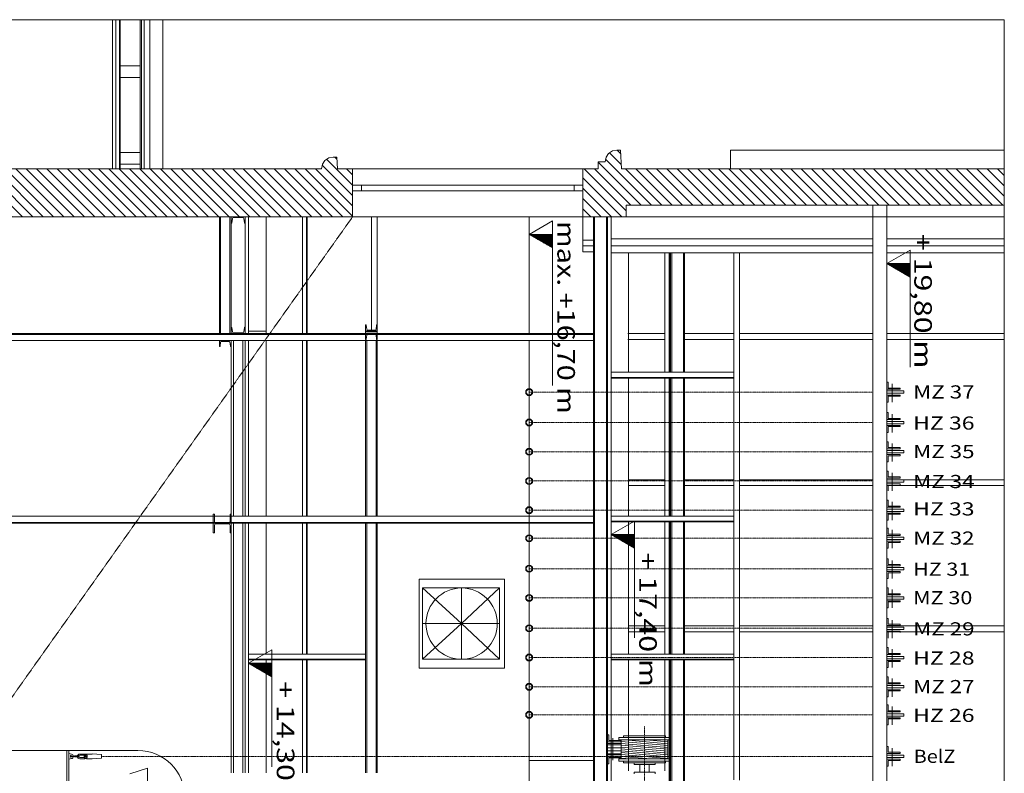
# Model space of a CAD drawing. Extents: x 4435974 to 4661079, y 5861988 to 11824962.
# Drawn here: x 4624352 to 4632774, y 5975213 to 5981658 of the extents above; entities that cross this region are included whole.
import ezdxf
from ezdxf.enums import TextEntityAlignment as Align

# ---------------------------------------------------------------- set-up
doc = ezdxf.new("R2010")
doc.units = 0
for name, pattern in [('AUSGEZOGEN', [0]), ('DASHDOT', [1, 0.5, -0.25, 0, -0.25]), ('DASHED', [9.5, 8, -1.5])]:
    doc.linetypes.add(name, pattern=pattern)
doc.layers.add('Grundriss', color=9, linetype='Continuous', true_color=0x808080)
doc.layers.add('Sichtlinien', color=3, linetype='Continuous')
doc.styles.add('Arial', font='arial.ttf')

# ---------------------------------------------------------------- blocks, each defined once
blk = doc.blocks.new('*X1188')
at = {"layer": 'Grundriss', "color": 8, "linetype": 'AUSGEZOGEN', "lineweight": 18}
for p, q in [((34390.3, 10111.6), (34625.2, 10346.4)), ((34390.3, 10199.9), (34536.8, 10346.4)), ((34390.3, 10288.3), (34448.4, 10346.4)), ((34390.3, 10023.2), (34700.3, 10333.2)), ((34390.3, 9934.8), (34700.3, 10244.8)), ((34390.3, 9846.4), (34700.3, 10156.4)), ((34390.3, 9758), (34700.3, 10068)), ((34390.3, 9669.6), (34700.3, 9979.6)), ((34390.3, 9581.2), (34700.3, 9891.2)), ((34390.3, 9492.8), (34700.3, 9802.8)), ((34390.3, 9404.4), (34700.3, 9714.4)), ((34390.3, 9316.1), (34700.3, 9626.1)), ((34390.3, 9227.7), (34700.3, 9537.7)), ((34390.3, 9139.3), (34700.3, 9449.3)), ((34390.3, 9050.9), (34700.3, 9360.9)), ((34390.3, 8962.5), (34700.3, 9272.5)), ((34390.3, 8874.1), (34700.3, 9184.1)), ((34390.3, 8785.7), (34700.3, 9095.7)), ((34390.3, 8697.3), (34700.3, 9007.3)), ((34390.3, 8609), (34700.3, 8919)), ((34390.3, 8520.6), (34700.3, 8830.6)), ((34390.3, 8432.2), (34700.3, 8742.2)), ((34390.3, 8343.8), (34700.3, 8653.8)), ((34390.3, 8255.4), (34700.3, 8565.4)), ((34390.3, 8167), (34700.3, 8477)), ((34390.3, 8078.6), (34700.3, 8388.6)), ((34390.3, 7990.2), (34700.3, 8300.2)), ((34390.3, 7901.8), (34700.3, 8211.8)), ((34390.3, 7813.5), (34700.3, 8123.5)), ((34390.3, 7725.1), (34700.3, 8035.1)), ((34390.3, 7636.7), (34700.3, 7946.7)), ((34390.3, 7548.3), (34700.3, 7858.3)), ((34390.3, 7459.9), (34700.3, 7769.9)), ((34390.3, 7371.5), (34700.3, 7681.5)), ((34390.3, 7283.1), (34700.3, 7593.1)), ((34390.3, 7194.7), (34700.3, 7504.7)), ((34396.2, 7112.2), (34700.3, 7416.4)), ((34484.6, 7112.2), (34700.3, 7328)), ((34573, 7112.2), (34700.3, 7239.6)), ((34661.3, 7112.2), (34700.3, 7151.2))]:
    blk.add_line(p, q, dxfattribs=at)
blk = doc.blocks.new('*X1189')
at = {"layer": 'Grundriss', "color": 8, "linetype": 'AUSGEZOGEN', "lineweight": 18}
for p, q in [((34390.3, 6752.8), (34509.7, 6872.2)), ((34390.3, 6841.2), (34421.3, 6872.2)), ((34468.1, 6742.2), (34598.1, 6872.2)), ((34556.5, 6742.2), (34686.5, 6872.2)), ((34644.9, 6742.2), (34774.9, 6872.2)), ((34733.3, 6742.2), (34800.3, 6809.2))]:
    blk.add_line(p, q, dxfattribs=at)
blk = doc.blocks.new('*X1190')
at = {"layer": 'Grundriss', "color": 8, "linetype": 'AUSGEZOGEN', "lineweight": 18}
for p, q in [((34390.3, 4719.9), (34442.7, 4772.2)), ((34401.1, 4642.2), (34531.1, 4772.2)), ((34489.4, 4642.2), (34619.4, 4772.2)), ((34577.8, 4642.2), (34707.8, 4772.2)), ((34666.2, 4642.2), (34796.2, 4772.2)), ((34754.6, 4642.2), (34800.3, 4687.9))]:
    blk.add_line(p, q, dxfattribs=at)
blk = doc.blocks.new('*X1191')
at = {"layer": 'Grundriss', "color": 8, "linetype": 'AUSGEZOGEN', "lineweight": 18}
for p, q in [((34390.3, 4101.1), (34795.1, 4506)), ((34390.3, 4189.5), (34706.7, 4506)), ((34390.3, 4277.9), (34618.4, 4506)), ((34390.3, 4366.3), (34530, 4506)), ((34390.3, 4454.7), (34441.6, 4506)), ((34390.3, 4012.8), (34800.3, 4422.8)), ((34390.3, 3924.4), (34800.3, 4334.4)), ((34390.3, 3836), (34800.3, 4246)), ((34390.3, 3747.6), (34800.3, 4157.6)), ((34390.3, 3659.2), (34800.3, 4069.2)), ((34390.3, 3570.8), (34800.3, 3980.8)), ((34390.3, 3482.4), (34800.3, 3892.4)), ((34390.3, 3394), (34800.3, 3804)), ((34390.3, 3305.7), (34800.3, 3715.7)), ((34390.3, 3217.3), (34800.3, 3627.3)), ((34390.3, 3128.9), (34800.3, 3538.9)), ((34390.3, 3040.5), (34800.3, 3450.5)), ((34390.3, 2952.1), (34800.3, 3362.1)), ((34396.8, 2870.2), (34800.3, 3273.7)), ((34485.2, 2870.2), (34800.3, 3185.3)), ((34573.6, 2870.2), (34800.3, 3096.9)), ((34661.9, 2870.2), (34800.3, 3008.5)), ((34750.3, 2870.2), (34800.3, 2920.2))]:
    blk.add_line(p, q, dxfattribs=at)
blk = doc.blocks.new('*X1192')
at = {"layer": 'Grundriss', "color": 8, "linetype": 'AUSGEZOGEN', "lineweight": 18}
for p, q in [((34307.3, 6934.9), (34484.6, 7112.2)), ((34333, 6872.2), (34573, 7112.2)), ((34390.3, 7106.4), (34396.2, 7112.2)), ((34421.3, 6872.2), (34661.3, 7112.2)), ((34509.7, 6872.2), (34749.7, 7112.2)), ((34230.3, 7034.7), (34259.6, 7064.1)), ((34252.9, 6968.9), (34353.9, 7069.9)), ((34598.1, 6872.2), (34800.3, 7074.4)), ((34686.5, 6872.2), (34800.3, 6986)), ((34774.9, 6872.2), (34800.3, 6897.6))]:
    blk.add_line(p, q, dxfattribs=at)
blk = doc.blocks.new('*X1193')
at = {"layer": 'Grundriss', "color": 8, "linetype": 'AUSGEZOGEN', "lineweight": 18}
for p, q in [((34290.3, 4619.9), (34307.5, 4637)), ((34308, 4549.2), (34401.1, 4642.2)), ((34358.4, 4511.2), (34489.4, 4642.2)), ((34441.6, 4506), (34577.8, 4642.2)), ((34530, 4506), (34666.2, 4642.2)), ((34618.4, 4506), (34754.6, 4642.2)), ((34706.7, 4506), (34800.3, 4599.5)), ((34795.1, 4506), (34800.3, 4511.1))]:
    blk.add_line(p, q, dxfattribs=at)
blk = doc.blocks.new('*X1241')
at = {"layer": 'Grundriss', "color": 8, "linetype": 'AUSGEZOGEN', "lineweight": 18}
for p, q in [((34390.3, 2510.2), (34750.3, 2870.2)), ((34390.3, 2598.5), (34661.9, 2870.2)), ((34390.3, 2686.9), (34573.6, 2870.2)), ((34390.3, 2775.3), (34485.2, 2870.2)), ((34390.3, 2863.7), (34396.8, 2870.2)), ((34390.3, 2421.8), (34800.3, 2831.8)), ((34390.3, 2333.4), (34800.3, 2743.4)), ((34390.3, 2245), (34800.3, 2655)), ((34390.3, 2156.6), (34800.3, 2566.6)), ((34390.3, 2068.2), (34800.3, 2478.2)), ((34390.3, 1979.8), (34800.3, 2389.8)), ((34390.3, 1891.4), (34800.3, 2301.4)), ((34390.3, 1803.1), (34800.3, 2213.1)), ((34390.3, 1714.7), (34800.3, 2124.7)), ((34390.3, 1626.3), (34800.3, 2036.3)), ((34390.3, 1537.9), (34800.3, 1947.9)), ((34390.3, 1449.5), (34800.3, 1859.5)), ((34390.3, 1361.1), (34800.3, 1771.1)), ((34390.3, 1272.7), (34800.3, 1682.7)), ((34390.3, 1184.3), (34800.3, 1594.3)), ((34390.3, 1095.9), (34800.3, 1505.9)), ((34390.3, 1007.6), (34800.3, 1417.6)), ((34390.3, 919.2), (34800.3, 1329.2)), ((34390.3, 830.8), (34800.3, 1240.8)), ((34390.3, 742.4), (34800.3, 1152.4)), ((34390.3, 654), (34800.3, 1064)), ((34390.3, 565.6), (34800.3, 975.6)), ((34390.3, 477.2), (34800.3, 887.2)), ((34390.3, 388.8), (34800.3, 798.8)), ((34390.3, 300.4), (34800.3, 710.4)), ((34390.3, 212.1), (34800.3, 622.1)), ((34390.3, 123.7), (34800.3, 533.7)), ((34390.3, 35.3), (34800.3, 445.3)), ((34390.3, -53.1), (34800.3, 356.9)), ((34390.3, -141.5), (34800.3, 268.5)), ((34390.3, -229.9), (34800.3, 180.1)), ((34390.3, -318.3), (34800.3, 91.7)), ((34390.3, -406.7), (34800.3, 3.3)), ((34390.3, -495), (34800.3, -85)), ((34390.3, -583.4), (34800.3, -173.4)), ((34390.3, -671.8), (34800.3, -261.8)), ((34390.3, -760.2), (34800.3, -350.2)), ((34390.3, -848.6), (34800.3, -438.6)), ((34390.3, -937), (34800.3, -527)), ((34390.3, -1025.4), (34800.3, -615.4)), ((34390.3, -1113.8), (34800.3, -703.8)), ((34390.3, -1202.2), (34800.3, -792.2)), ((34390.3, -1290.5), (34800.3, -880.5)), ((34390.3, -1378.9), (34800.3, -968.9)), ((34390.3, -1467.3), (34800.3, -1057.3)), ((34390.3, -1555.7), (34800.3, -1145.7)), ((34390.3, -1644.1), (34800.3, -1234.1)), ((34390.3, -1732.5), (34800.3, -1322.5)), ((34390.3, -1820.9), (34800.3, -1410.9)), ((34390.3, -1909.3), (34800.3, -1499.3)), ((34390.3, -1997.6), (34800.3, -1587.6)), ((34390.3, -2086), (34800.3, -1676)), ((34390.3, -2174.4), (34800.3, -1764.4)), ((34390.3, -2262.8), (34800.3, -1852.8)), ((34390.3, -2351.2), (34800.3, -1941.2)), ((34390.3, -2439.6), (34800.3, -2029.6)), ((34390.3, -2528), (34800.3, -2118)), ((34390.3, -2616.4), (34800.3, -2206.4)), ((34390.3, -2704.8), (34800.3, -2294.8)), ((34390.3, -2793.1), (34800.3, -2383.1)), ((34390.3, -2881.5), (34800.3, -2471.5)), ((34390.3, -2969.9), (34800.3, -2559.9)), ((34390.3, -3058.3), (34800.3, -2648.3)), ((34390.3, -3146.7), (34800.3, -2736.7)), ((34390.3, -3235.1), (34800.3, -2825.1)), ((34390.3, -3323.5), (34800.3, -2913.5)), ((34390.3, -3411.9), (34800.3, -3001.9)), ((34390.3, -3500.3), (34800.3, -3090.3)), ((34390.3, -3588.6), (34800.3, -3178.6)), ((34390.3, -3677), (34800.3, -3267)), ((34390.3, -3765.4), (34800.3, -3355.4)), ((34390.3, -3853.8), (34800.3, -3443.8)), ((34390.3, -3942.2), (34800.3, -3532.2)), ((34403.1, -4017.8), (34800.3, -3620.6)), ((34491.5, -4017.8), (34800.3, -3709)), ((34579.9, -4017.8), (34800.3, -3797.4)), ((34668.3, -4017.8), (34800.3, -3885.7)), ((34756.7, -4017.8), (34800.3, -3974.1))]:
    blk.add_line(p, q, dxfattribs=at)

msp = doc.modelspace()

# ---------------------------------------------------------------- linework, layer by layer
at = {"layer": 'Grundriss', "color": 7, "linetype": 'DASHED', "lineweight": 18}
for p, q in [((4632774.086, 5981657.706), (4607669.882, 5981657.706)), ((4632774.086, 5940600.47), (4632774.086, 5981657.706)), ((4626070.024, 5978972.821), (4626070.024, 5979972.821)), ((4626149.74, 5978972.821), (4626149.74, 5979972.821)), ((4626805.882, 5979972.821), (4626805.882, 5978972.821)), ((4629905.882, 5979662.821), (4629905.882, 5978642.821)), ((4618149.882, 5978966.821), (4629259.882, 5978966.821)), ((4626179.882, 5978912.821), (4626179.882, 5977412.821)), ((4626259.882, 5978912.821), (4626259.882, 5977412.821)), ((4626805.882, 5978912.821), (4626805.882, 5977412.821)), ((4630459.882, 5978597.821), (4629409.882, 5978597.821)), ((4629905.882, 5978592.821), (4629905.882, 5977412.821)), ((4622297.884, 5977358.821), (4629259.882, 5977358.821)), ((4626007.882, 5977352.821), (4626007.882, 5977412.821)), ((4626016.882, 5977367.821), (4626016.882, 5977412.821)), ((4626150.882, 5977367.821), (4626150.882, 5977412.821)), ((4626159.882, 5977352.821), (4626159.882, 5977412.821)), ((4626179.882, 5977352.821), (4626179.882, 5975217.821)), ((4626259.882, 5977352.821), (4626259.882, 5975217.821)), ((4626805.882, 5977352.821), (4626805.882, 5976232.821)), ((4630459.882, 5977367.821), (4629409.882, 5977367.821)), ((4629905.882, 5977362.821), (4629905.882, 5976232.821)), ((4627309.882, 5976187.821), (4626309.882, 5976187.821)), ((4626805.882, 5976182.821), (4626805.882, 5975217.821)), ((4630459.882, 5976187.821), (4629409.882, 5976187.821)), ((4629905.882, 5976182.821), (4629905.882, 5975122.821))]:
    msp.add_line(p, q, dxfattribs=at)
at = {"layer": 'Grundriss', "color": 7, "linetype": 'AUSGEZOGEN', "lineweight": 18}
for p, q in [((4625145.038, 5980382.821), (4625145.038, 5981657.706)), ((4625172.707, 5980382.821), (4625172.707, 5981657.706)), ((4625205.909, 5980382.821), (4625205.909, 5981657.706)), ((4625211.443, 5980382.821), (4625211.443, 5981657.706)), ((4625382.99, 5980382.821), (4625382.99, 5981657.706)), ((4625394.057, 5980382.821), (4625394.057, 5981657.706)), ((4625416.193, 5980382.821), (4625416.193, 5981657.706)), ((4625465.619, 5980382.821), (4625465.619, 5981657.706)), ((4625576.154, 5980382.821), (4625576.154, 5981657.706)), ((4625211.443, 5981262.821), (4625382.99, 5981262.821)), ((4625382.99, 5981162.821), (4625211.443, 5981162.821)), ((4625211.443, 5980522.821), (4625382.99, 5980522.821)), ((4626962.921, 5980453.532), (4626995.364, 5980475.209)), ((4626995.364, 5980475.209), (4627033.632, 5980482.821)), ((4627033.632, 5980482.821), (4627063.632, 5980482.821)), ((4627063.632, 5980482.821), (4627069.882, 5980382.821)), ((4629359.882, 5980442.821), (4629367.494, 5980481.089)), ((4629367.494, 5980481.089), (4629389.171, 5980513.532)), ((4629389.171, 5980513.532), (4629421.614, 5980535.209)), ((4629421.614, 5980535.209), (4629459.882, 5980542.821)), ((4629459.882, 5980542.821), (4629489.882, 5980542.821)), ((4629489.882, 5980542.821), (4629499.882, 5980382.821)), ((4630432.472, 5980542.821), (4630432.472, 5980382.821)), ((4632774.086, 5980542.821), (4630432.472, 5980542.821)), ((4625382.99, 5980422.821), (4625211.443, 5980422.821)), ((4626933.632, 5980382.821), (4626941.244, 5980421.089)), ((4626941.244, 5980421.089), (4626962.921, 5980453.532)), ((4629299.882, 5980382.821), (4629299.882, 5980442.821)), ((4629299.882, 5980442.821), (4629359.882, 5980442.821)), ((4626933.632, 5980382.821), (4618409.882, 5980382.821)), ((4629299.882, 5980382.821), (4627069.882, 5980382.821)), ((4627199.882, 5979972.821), (4627199.882, 5980382.821)), ((4629169.882, 5979672.821), (4629169.882, 5980382.821)), ((4632774.086, 5980382.821), (4629499.882, 5980382.821)), ((4627199.882, 5980242.821), (4629169.882, 5980242.821)), ((4627274.882, 5980242.821), (4627274.882, 5980192.821)), ((4629094.882, 5980242.821), (4629094.882, 5980192.821)), ((4627199.882, 5980192.821), (4629169.882, 5980192.821)), ((4629539.882, 5980072.821), (4629539.882, 5979972.821)), ((4632774.086, 5980072.821), (4629539.882, 5980072.821)), ((4631649.882, 5965292.821), (4631649.882, 5980072.821)), ((4631769.882, 5965300.583), (4631769.882, 5980072.821)), ((4607669.882, 5979972.821), (4632774.086, 5979972.821)), ((4626059.882, 5978972.821), (4626059.882, 5979972.821)), ((4626159.882, 5978972.821), (4626159.882, 5979972.821)), ((4626260.177, 5979965.821), (4626179.587, 5979965.821)), ((4626279.882, 5978972.821), (4626279.882, 5979972.821)), ((4626309.882, 5978972.821), (4626309.882, 5979972.821)), ((4626459.882, 5979972.821), (4626459.339, 5978992.821)), ((4626769.882, 5979972.821), (4626769.882, 5978972.821)), ((4626809.882, 5979972.821), (4626809.882, 5978972.821)), ((4627359.882, 5979003.821), (4627359.882, 5979972.821)), ((4627409.882, 5978922.821), (4627409.882, 5979972.821)), ((4628709.882, 5978972.821), (4628709.882, 5979972.821)), ((4629259.882, 5965422.821), (4629259.882, 5979972.821)), ((4629269.882, 5965422.821), (4629269.882, 5979972.821)), ((4629369.882, 5965422.821), (4629369.882, 5979972.821)), ((4629379.882, 5965422.821), (4629379.882, 5979972.821)), ((4629409.882, 5965422.821), (4629409.882, 5979972.821)), ((4626159.882, 5979917.821), (4626161.105, 5979917.821)), ((4626170.674, 5979958.073), (4626165.562, 5979921.695)), ((4626269.09, 5979958.073), (4626274.202, 5979921.695)), ((4626278.659, 5979917.821), (4626279.882, 5979917.821)), ((4628909.882, 5979936.918), (4628709.882, 5979821.448)), ((4628909.882, 5979936.918), (4628909.882, 5978529.83)), ((4628709.882, 5979821.448), (4628909.882, 5979821.448)), ((4628909.882, 5979705.978), (4628709.882, 5979821.448)), ((4628718.945, 5979821.448), (4628731.325, 5979809.068)), ((4628730.17, 5979821.448), (4628757.885, 5979793.733)), ((4628741.396, 5979821.448), (4628784.444, 5979778.399)), ((4628752.621, 5979821.448), (4628811.004, 5979763.065)), ((4628763.846, 5979821.448), (4628837.563, 5979747.731)), ((4628775.072, 5979821.448), (4628864.122, 5979732.397)), ((4628786.297, 5979821.448), (4628890.682, 5979717.063)), ((4628797.522, 5979821.448), (4628909.882, 5979709.088)), ((4628808.748, 5979821.448), (4628909.882, 5979720.313)), ((4628819.973, 5979821.448), (4628909.882, 5979731.539)), ((4628831.198, 5979821.448), (4628909.882, 5979742.764)), ((4628842.424, 5979821.448), (4628909.882, 5979753.989)), ((4628853.649, 5979821.448), (4628909.882, 5979765.215)), ((4628864.874, 5979821.448), (4628909.882, 5979776.44)), ((4628876.099, 5979821.448), (4628909.882, 5979787.665)), ((4628887.325, 5979821.448), (4628909.882, 5979798.891)), ((4628898.55, 5979821.448), (4628909.882, 5979810.116)), ((4628909.775, 5979821.448), (4628909.882, 5979821.341)), ((4629259.882, 5979772.821), (4629169.882, 5979772.821)), ((4629259.882, 5979722.821), (4629169.882, 5979722.821)), ((4631652.34, 5979782.821), (4629409.882, 5979782.821)), ((4631652.34, 5979722.821), (4629409.882, 5979722.821)), ((4632774.086, 5979722.821), (4631769.882, 5979722.821)), ((4632774.086, 5979782.821), (4631772.34, 5979782.821)), ((4629259.882, 5979672.821), (4629169.882, 5979672.821)), ((4631652.34, 5979662.821), (4629412.34, 5979662.821)), ((4629559.882, 5979662.821), (4629559.882, 5978642.821)), ((4629869.882, 5979662.821), (4629869.882, 5978642.821)), ((4629909.882, 5979662.821), (4629909.882, 5978642.821)), ((4629919.882, 5978642.821), (4629919.882, 5979662.821)), ((4629930.041, 5978642.821), (4629930.041, 5979662.821)), ((4630029.723, 5978642.821), (4630029.723, 5979662.821)), ((4630039.882, 5978642.821), (4630039.882, 5979662.821)), ((4630459.882, 5975155.898), (4630459.882, 5979662.821)), ((4630509.882, 5979662.821), (4630509.882, 5975155.311)), ((4631969.882, 5979686.792), (4631769.882, 5979571.322)), ((4632774.086, 5979662.821), (4631772.34, 5979662.821)), ((4631969.882, 5979686.792), (4631969.882, 5978686.792)), ((4631769.882, 5979571.322), (4631969.882, 5979571.322)), ((4631969.882, 5979455.852), (4631769.882, 5979571.322)), ((4631778.945, 5979571.322), (4631791.325, 5979558.942)), ((4631790.17, 5979571.322), (4631817.885, 5979543.608)), ((4631801.396, 5979571.322), (4631844.444, 5979528.274)), ((4631812.621, 5979571.322), (4631871.004, 5979512.94)), ((4631823.846, 5979571.322), (4631897.563, 5979497.606)), ((4631835.072, 5979571.322), (4631924.122, 5979482.272)), ((4631846.297, 5979571.322), (4631950.682, 5979466.938)), ((4631857.522, 5979571.322), (4631969.882, 5979458.963)), ((4631868.748, 5979571.322), (4631969.882, 5979470.188)), ((4631879.973, 5979571.322), (4631969.882, 5979481.413)), ((4631891.198, 5979571.322), (4631969.882, 5979492.639)), ((4631902.424, 5979571.322), (4631969.882, 5979503.864)), ((4631913.649, 5979571.322), (4631969.882, 5979515.089)), ((4631924.874, 5979571.322), (4631969.882, 5979526.315)), ((4631936.099, 5979571.322), (4631969.882, 5979537.54)), ((4631947.325, 5979571.322), (4631969.882, 5979548.765)), ((4631958.55, 5979571.322), (4631969.882, 5979559.991)), ((4631969.775, 5979571.322), (4631969.882, 5979571.216)), ((4627311.174, 5979047.821), (4627309.882, 5979047.821)), ((4627309.882, 5979047.821), (4627309.882, 5978922.821)), ((4627320.024, 5979011.138), (4627315.383, 5979044.162)), ((4627404.381, 5979044.162), (4627399.74, 5979011.138)), ((4627409.882, 5979047.821), (4627408.59, 5979047.821)), ((4629259.882, 5978972.821), (4618149.882, 5978972.821)), ((4626159.882, 5979027.821), (4626161.105, 5979027.821)), ((4626170.674, 5978987.568), (4626165.562, 5979023.947)), ((4626260.177, 5978979.821), (4626179.587, 5978979.821)), ((4626269.09, 5978987.568), (4626274.202, 5979023.947)), ((4626278.659, 5979027.821), (4626279.882, 5979027.821)), ((4626459.339, 5978992.821), (4626309.882, 5978992.821)), ((4626459.339, 5978992.821), (4626459.339, 5978972.821)), ((4627309.882, 5978997.821), (4627409.882, 5978997.821)), ((4627309.882, 5978987.821), (4627409.882, 5978987.821)), ((4627315.383, 5978926.479), (4627320.024, 5978959.504)), ((4627328.441, 5979003.821), (4627391.323, 5979003.821)), ((4627391.323, 5978966.821), (4627328.441, 5978966.821)), ((4627399.74, 5978959.504), (4627404.381, 5978926.479)), ((4629869.882, 5978972.821), (4629554.087, 5978972.821)), ((4629919.882, 5978972.821), (4629909.882, 5978972.821)), ((4630459.882, 5978972.821), (4630039.882, 5978972.821)), ((4631649.882, 5978972.821), (4630509.882, 5978972.821)), ((4632774.086, 5978972.821), (4631769.882, 5978972.821)), ((4629259.882, 5978912.821), (4618149.882, 5978912.821)), ((4626059.882, 5978912.821), (4626059.882, 5978862.821)), ((4626065.383, 5978866.479), (4626070.024, 5978899.504)), ((4626141.323, 5978906.821), (4626078.441, 5978906.821)), ((4626149.74, 5978899.504), (4626154.381, 5978866.479)), ((4626159.882, 5978912.821), (4626159.882, 5977412.821)), ((4626279.882, 5978912.821), (4626279.882, 5977412.821)), ((4626309.882, 5978912.821), (4626309.882, 5977412.821)), ((4626459.882, 5978912.821), (4626459.882, 5977412.821)), ((4626769.882, 5978912.821), (4626769.882, 5977412.821)), ((4626809.882, 5978912.821), (4626809.882, 5977412.821)), ((4627309.882, 5978922.821), (4627311.174, 5978922.821)), ((4627309.882, 5978912.821), (4627309.882, 5977412.821)), ((4627320.024, 5978912.821), (4627320.024, 5977412.821)), ((4627399.74, 5978912.821), (4627399.74, 5977412.821)), ((4627408.59, 5978922.821), (4627409.882, 5978922.821)), ((4627409.882, 5978912.821), (4627409.882, 5977412.821)), ((4628709.882, 5978912.821), (4628709.882, 5977412.821)), ((4629869.882, 5978922.821), (4629554.087, 5978922.821)), ((4629919.882, 5978922.821), (4629909.882, 5978922.821)), ((4630459.882, 5978922.821), (4630039.882, 5978922.821)), ((4631649.882, 5978922.821), (4630509.882, 5978922.821)), ((4632774.086, 5978922.821), (4631769.882, 5978922.821)), ((4626059.882, 5978862.821), (4626061.174, 5978862.821)), ((4626158.59, 5978862.821), (4626159.882, 5978862.821)), ((4630459.882, 5978642.821), (4629409.882, 5978642.821)), ((4630459.882, 5978592.821), (4629409.882, 5978592.821)), ((4629559.882, 5978592.821), (4629559.882, 5977412.821)), ((4629869.882, 5978592.821), (4629869.882, 5977412.821)), ((4629909.882, 5978592.821), (4629909.882, 5977412.821)), ((4629919.882, 5977412.821), (4629919.882, 5978592.821)), ((4629930.041, 5977412.821), (4629930.041, 5978592.821)), ((4630029.723, 5977412.821), (4630029.723, 5978592.821)), ((4630039.882, 5977412.821), (4630039.882, 5978592.821)), ((4631769.882, 5978557.821), (4631779.882, 5978557.821)), ((4631779.882, 5978557.821), (4631779.882, 5978507.821)), ((4631814.939, 5978543.856), (4631814.939, 5978388.167)), ((4631769.882, 5978497.821), (4631882.507, 5978497.821)), ((4631769.882, 5978482.821), (4631914.087, 5978482.821)), ((4631769.882, 5978462.821), (4631914.087, 5978462.821)), ((4631769.882, 5978447.821), (4631882.507, 5978447.821)), ((4631779.882, 5978507.821), (4631882.507, 5978507.821)), ((4631882.507, 5978507.821), (4631882.507, 5978497.821)), ((4631882.507, 5978447.821), (4631882.507, 5978437.821)), ((4631914.087, 5978462.821), (4631914.087, 5978482.821)), ((4631769.882, 5978387.821), (4631779.882, 5978387.821)), ((4631779.882, 5978437.821), (4631779.882, 5978387.821)), ((4631779.882, 5978437.821), (4631882.507, 5978437.821)), ((4631769.882, 5978297.821), (4631779.882, 5978297.821)), ((4631779.882, 5978297.821), (4631779.882, 5978247.821)), ((4631814.939, 5978283.856), (4631814.939, 5978128.167)), ((4631769.882, 5978237.821), (4631882.507, 5978237.821)), ((4631769.882, 5978222.821), (4631914.087, 5978222.821)), ((4631769.882, 5978202.821), (4631914.087, 5978202.821)), ((4631779.882, 5978247.821), (4631882.507, 5978247.821)), ((4631882.507, 5978247.821), (4631882.507, 5978237.821)), ((4631914.087, 5978202.821), (4631914.087, 5978222.821)), ((4631769.882, 5978187.821), (4631882.507, 5978187.821)), ((4631769.882, 5978127.821), (4631779.882, 5978127.821)), ((4631779.882, 5978177.821), (4631779.882, 5978127.821)), ((4631779.882, 5978177.821), (4631882.507, 5978177.821)), ((4631882.507, 5978187.821), (4631882.507, 5978177.821)), ((4631769.882, 5978047.821), (4631779.882, 5978047.821)), ((4631779.882, 5978047.821), (4631779.882, 5977997.821)), ((4631814.939, 5978033.856), (4631814.939, 5977878.167)), ((4631769.882, 5977987.821), (4631882.507, 5977987.821)), ((4631769.882, 5977972.821), (4631914.087, 5977972.821)), ((4631769.882, 5977952.821), (4631914.087, 5977952.821)), ((4631779.882, 5977997.821), (4631882.507, 5977997.821)), ((4631882.507, 5977997.821), (4631882.507, 5977987.821)), ((4631914.087, 5977952.821), (4631914.087, 5977972.821)), ((4631769.882, 5977937.821), (4631882.507, 5977937.821)), ((4631769.882, 5977877.821), (4631779.882, 5977877.821)), ((4631779.882, 5977927.821), (4631779.882, 5977877.821)), ((4631779.882, 5977927.821), (4631882.507, 5977927.821)), ((4631882.507, 5977937.821), (4631882.507, 5977927.821)), ((4631769.882, 5977797.821), (4631779.882, 5977797.821)), ((4631779.882, 5977797.821), (4631779.882, 5977747.821)), ((4631814.939, 5977783.856), (4631814.939, 5977628.167)), ((4629869.882, 5977722.821), (4629559.882, 5977722.821)), ((4629919.882, 5977722.821), (4629909.882, 5977722.821)), ((4630459.882, 5977722.821), (4630039.882, 5977722.821)), ((4631649.882, 5977722.821), (4630509.882, 5977722.821)), ((4631769.882, 5977737.821), (4631882.507, 5977737.821)), ((4631769.882, 5977722.821), (4631914.087, 5977722.821)), ((4632774.086, 5977722.821), (4631769.882, 5977722.821)), ((4631769.882, 5977702.821), (4631914.087, 5977702.821)), ((4631779.882, 5977747.821), (4631882.507, 5977747.821)), ((4631882.507, 5977747.821), (4631882.507, 5977737.821)), ((4631914.087, 5977702.821), (4631914.087, 5977722.821)), ((4628709.882, 5977647.821), (4628709.882, 5968209.222)), ((4629869.882, 5977672.821), (4629559.882, 5977672.821)), ((4629919.882, 5977672.821), (4629909.882, 5977672.821)), ((4630459.882, 5977672.821), (4630039.882, 5977672.821)), ((4631649.882, 5977672.821), (4630509.882, 5977672.821)), ((4631769.882, 5977687.821), (4631882.507, 5977687.821)), ((4632774.086, 5977672.821), (4631769.882, 5977672.821)), ((4631779.882, 5977677.821), (4631779.882, 5977627.821)), ((4631882.507, 5977687.821), (4631882.507, 5977677.821)), ((4631769.882, 5977547.821), (4631779.882, 5977547.821)), ((4631779.882, 5977547.821), (4631779.882, 5977497.821)), ((4631814.939, 5977533.856), (4631814.939, 5977378.167)), ((4631769.882, 5977487.821), (4631882.507, 5977487.821)), ((4631769.882, 5977472.821), (4631914.087, 5977472.821)), ((4631769.882, 5977452.821), (4631914.087, 5977452.821)), ((4631769.882, 5977437.821), (4631882.507, 5977437.821)), ((4631779.882, 5977497.821), (4631882.507, 5977497.821)), ((4631882.507, 5977497.821), (4631882.507, 5977487.821)), ((4631882.507, 5977437.821), (4631882.507, 5977427.821)), ((4631914.087, 5977452.821), (4631914.087, 5977472.821)), ((4622297.884, 5977412.821), (4629259.882, 5977412.821)), ((4622297.884, 5977352.821), (4629259.882, 5977352.821)), ((4626016.882, 5977429.821), (4626007.882, 5977429.821)), ((4626007.882, 5977412.821), (4626007.882, 5977429.821)), ((4626007.882, 5977269.821), (4626007.882, 5977352.821)), ((4626016.882, 5977412.821), (4626016.882, 5977429.821)), ((4626159.882, 5977429.821), (4626150.882, 5977429.821)), ((4626150.882, 5977412.821), (4626150.882, 5977429.821)), ((4626159.882, 5977352.821), (4626159.882, 5975217.821)), ((4626279.882, 5977352.821), (4626279.882, 5975217.821)), ((4626309.882, 5977352.821), (4626309.882, 5975217.821)), ((4626459.882, 5977352.821), (4626459.882, 5976232.821)), ((4626769.882, 5977352.821), (4626769.882, 5976232.821)), ((4626809.882, 5977352.821), (4626809.882, 5976232.821)), ((4627309.882, 5977352.821), (4627309.882, 5975217.821)), ((4627320.024, 5977352.821), (4627320.024, 5975217.821)), ((4627399.74, 5977352.821), (4627399.74, 5975217.821)), ((4627409.882, 5977352.821), (4627409.882, 5975217.821)), ((4630459.882, 5977412.821), (4629409.882, 5977412.821)), ((4629609.882, 5977370.24), (4629409.882, 5977254.77)), ((4630459.882, 5977362.821), (4629409.882, 5977362.821)), ((4629559.882, 5977362.821), (4629559.882, 5976232.821)), ((4629609.882, 5977370.24), (4629609.882, 5976370.24)), ((4629869.882, 5977362.821), (4629869.882, 5976232.821)), ((4629909.882, 5977362.821), (4629909.882, 5976232.821)), ((4629919.882, 5976232.821), (4629919.882, 5977362.821)), ((4629930.041, 5976232.821), (4629930.041, 5977362.821)), ((4630029.723, 5976232.821), (4630029.723, 5977362.821)), ((4630039.882, 5976232.821), (4630039.882, 5977362.821)), ((4631769.882, 5977377.821), (4631779.882, 5977377.821)), ((4631779.882, 5977427.821), (4631779.882, 5977377.821)), ((4631779.882, 5977427.821), (4631882.507, 5977427.821)), ((4626016.882, 5977269.821), (4626007.882, 5977269.821)), ((4626016.882, 5977331.821), (4626016.882, 5977269.821)), ((4626135.882, 5977346.821), (4626031.882, 5977346.821)), ((4626150.882, 5977331.821), (4626150.882, 5977269.821)), ((4626159.882, 5977269.821), (4626150.882, 5977269.821)), ((4631769.882, 5977307.821), (4631779.882, 5977307.821)), ((4631779.882, 5977307.821), (4631779.882, 5977257.821)), ((4631814.939, 5977293.856), (4631814.939, 5977138.167)), ((4629409.882, 5977254.77), (4629609.882, 5977254.77)), ((4629609.882, 5977139.3), (4629409.882, 5977254.77)), ((4629418.945, 5977254.77), (4629431.325, 5977242.39)), ((4629430.17, 5977254.77), (4629457.885, 5977227.055)), ((4629441.396, 5977254.77), (4629484.444, 5977211.721)), ((4629452.621, 5977254.77), (4629511.004, 5977196.387)), ((4629463.846, 5977254.77), (4629537.563, 5977181.053)), ((4629475.072, 5977254.77), (4629564.122, 5977165.719)), ((4629486.297, 5977254.77), (4629590.682, 5977150.385)), ((4629497.522, 5977254.77), (4629609.882, 5977142.41)), ((4629508.748, 5977254.77), (4629609.882, 5977153.635)), ((4629519.973, 5977254.77), (4629609.882, 5977164.861)), ((4629531.198, 5977254.77), (4629609.882, 5977176.086)), ((4629542.424, 5977254.77), (4629609.882, 5977187.311)), ((4629553.649, 5977254.77), (4629609.882, 5977198.537)), ((4629564.874, 5977254.77), (4629609.882, 5977209.762)), ((4629576.099, 5977254.77), (4629609.882, 5977220.987)), ((4629587.325, 5977254.77), (4629609.882, 5977232.213)), ((4629598.55, 5977254.77), (4629609.882, 5977243.438)), ((4629609.775, 5977254.77), (4629609.882, 5977254.663)), ((4631769.882, 5977247.821), (4631882.507, 5977247.821)), ((4631769.882, 5977232.821), (4631914.087, 5977232.821)), ((4631769.882, 5977212.821), (4631914.087, 5977212.821)), ((4631769.882, 5977197.821), (4631882.507, 5977197.821)), ((4631779.882, 5977257.821), (4631882.507, 5977257.821)), ((4631779.882, 5977187.821), (4631779.882, 5977137.821)), ((4631779.882, 5977187.821), (4631882.507, 5977187.821)), ((4631882.507, 5977257.821), (4631882.507, 5977247.821)), ((4631882.507, 5977197.821), (4631882.507, 5977187.821)), ((4631914.087, 5977212.821), (4631914.087, 5977232.821)), ((4631769.882, 5977137.821), (4631779.882, 5977137.821)), ((4631769.882, 5977047.821), (4631779.882, 5977047.821)), ((4631779.882, 5977047.821), (4631779.882, 5976997.821)), ((4631814.939, 5977033.856), (4631814.939, 5976878.167)), ((4631769.882, 5976987.821), (4631882.507, 5976987.821)), ((4631769.882, 5976972.821), (4631914.087, 5976972.821)), ((4631769.882, 5976952.821), (4631914.087, 5976952.821)), ((4631769.882, 5976937.821), (4631882.507, 5976937.821)), ((4631779.882, 5976997.821), (4631882.507, 5976997.821)), ((4631882.507, 5976997.821), (4631882.507, 5976987.821)), ((4631882.507, 5976937.821), (4631882.507, 5976927.821)), ((4631914.087, 5976952.821), (4631914.087, 5976972.821)), ((4628499.882, 5976872.821), (4627769.882, 5976872.821)), ((4627769.882, 5976112.821), (4627769.882, 5976872.821)), ((4628499.882, 5976872.821), (4628499.882, 5976112.821)), ((4631769.882, 5976877.821), (4631779.882, 5976877.821)), ((4631779.882, 5976927.821), (4631779.882, 5976877.821)), ((4631779.882, 5976927.821), (4631882.507, 5976927.821)), ((4628132.15, 5976492.821), (4627797.15, 5976797.821)), ((4627797.15, 5976187.821), (4627797.15, 5976797.821)), ((4627797.15, 5976797.821), (4628457.15, 5976797.821)), ((4628132.15, 5976492.821), (4628457.15, 5976797.821)), ((4628132.15, 5976187.821), (4628132.15, 5976797.821)), ((4628457.15, 5976797.821), (4628457.15, 5976187.821)), ((4631769.882, 5976797.821), (4631779.882, 5976797.821)), ((4631779.882, 5976797.821), (4631779.882, 5976747.821)), ((4631814.939, 5976783.856), (4631814.939, 5976628.167)), ((4631769.882, 5976737.821), (4631882.507, 5976737.821)), ((4631769.882, 5976722.821), (4631914.087, 5976722.821)), ((4631769.882, 5976702.821), (4631914.087, 5976702.821)), ((4631769.882, 5976687.821), (4631882.507, 5976687.821)), ((4631779.882, 5976747.821), (4631882.507, 5976747.821)), ((4631882.507, 5976747.821), (4631882.507, 5976737.821)), ((4631882.507, 5976687.821), (4631882.507, 5976677.821)), ((4631914.087, 5976702.821), (4631914.087, 5976722.821)), ((4631769.882, 5976627.821), (4631779.882, 5976627.821)), ((4631779.882, 5976677.821), (4631779.882, 5976627.821)), ((4631779.882, 5976677.821), (4631882.507, 5976677.821)), ((4631769.882, 5976537.821), (4631779.882, 5976537.821)), ((4631779.882, 5976537.821), (4631779.882, 5976487.821)), ((4631814.939, 5976523.856), (4631814.939, 5976368.167)), ((4628457.15, 5976492.821), (4627797.15, 5976492.821)), ((4628132.15, 5976492.821), (4627797.15, 5976187.821)), ((4628132.15, 5976492.821), (4628457.15, 5976187.821)), ((4629869.882, 5976472.821), (4629559.882, 5976472.821)), ((4630459.882, 5976472.821), (4630039.882, 5976472.821)), ((4631649.882, 5976472.821), (4630509.882, 5976472.821)), ((4631769.882, 5976477.821), (4631882.507, 5976477.821)), ((4632774.086, 5976472.821), (4631769.882, 5976472.821)), ((4631769.882, 5976462.821), (4631914.087, 5976462.821)), ((4631769.882, 5976442.821), (4631914.087, 5976442.821)), ((4631769.882, 5976427.821), (4631882.507, 5976427.821)), ((4631779.882, 5976487.821), (4631882.507, 5976487.821)), ((4631882.507, 5976487.821), (4631882.507, 5976477.821)), ((4631882.507, 5976427.821), (4631882.507, 5976417.821)), ((4631914.087, 5976442.821), (4631914.087, 5976462.821)), ((4629869.882, 5976422.821), (4629559.882, 5976422.821)), ((4630459.882, 5976422.821), (4630039.882, 5976422.821)), ((4631649.882, 5976422.821), (4630509.882, 5976422.821)), ((4632774.086, 5976422.821), (4631769.882, 5976422.821)), ((4631779.882, 5976417.821), (4631779.882, 5976367.821)), ((4626509.882, 5976268.916), (4626309.882, 5976153.446)), ((4626509.882, 5976268.916), (4626509.882, 5975268.916)), ((4631769.882, 5976287.821), (4631779.882, 5976287.821)), ((4631779.882, 5976287.821), (4631779.882, 5976237.821)), ((4631814.939, 5976273.856), (4631814.939, 5976118.167)), ((4627309.882, 5976232.821), (4626309.882, 5976232.821)), ((4627309.882, 5976182.821), (4626309.882, 5976182.821)), ((4626459.882, 5976182.821), (4626459.882, 5975217.821)), ((4626769.882, 5976182.821), (4626769.882, 5975217.821)), ((4626809.882, 5976182.821), (4626809.882, 5975217.821)), ((4627797.15, 5976187.821), (4628457.15, 5976187.821)), ((4630459.882, 5976232.821), (4629409.882, 5976232.821)), ((4630459.882, 5976182.821), (4629409.882, 5976182.821)), ((4629559.882, 5976182.821), (4629559.882, 5975232.557)), ((4629869.882, 5976182.821), (4629869.882, 5975232.557)), ((4629909.882, 5976182.821), (4629909.882, 5975122.821)), ((4629919.882, 5975125.898), (4629919.882, 5976182.821)), ((4629930.041, 5975135.507), (4629930.041, 5976182.821)), ((4630029.723, 5975145.898), (4630029.723, 5976182.821)), ((4630039.882, 5975145.898), (4630039.882, 5976182.821)), ((4631769.882, 5976227.821), (4631882.507, 5976227.821)), ((4631769.882, 5976212.821), (4631914.087, 5976212.821)), ((4631769.882, 5976192.821), (4631914.087, 5976192.821)), ((4631769.882, 5976177.821), (4631882.507, 5976177.821)), ((4631779.882, 5976237.821), (4631882.507, 5976237.821)), ((4631882.507, 5976237.821), (4631882.507, 5976227.821)), ((4631882.507, 5976177.821), (4631882.507, 5976167.821)), ((4631914.087, 5976192.821), (4631914.087, 5976212.821)), ((4626309.882, 5976153.446), (4626509.882, 5976153.446)), ((4626509.882, 5976037.976), (4626309.882, 5976153.446)), ((4626318.945, 5976153.446), (4626331.325, 5976141.066)), ((4626330.17, 5976153.446), (4626357.885, 5976125.732)), ((4626341.396, 5976153.446), (4626384.444, 5976110.397)), ((4626352.621, 5976153.446), (4626411.004, 5976095.063)), ((4626363.846, 5976153.446), (4626437.563, 5976079.729)), ((4626375.072, 5976153.446), (4626464.122, 5976064.395)), ((4626386.297, 5976153.446), (4626490.682, 5976049.061)), ((4626397.522, 5976153.446), (4626509.882, 5976041.086)), ((4626408.748, 5976153.446), (4626509.882, 5976052.312)), ((4626419.973, 5976153.446), (4626509.882, 5976063.537)), ((4626431.198, 5976153.446), (4626509.882, 5976074.762)), ((4626442.424, 5976153.446), (4626509.882, 5976085.987)), ((4626453.649, 5976153.446), (4626509.882, 5976097.213)), ((4626464.874, 5976153.446), (4626509.882, 5976108.438)), ((4626476.099, 5976153.446), (4626509.882, 5976119.663)), ((4626487.325, 5976153.446), (4626509.882, 5976130.889)), ((4626498.55, 5976153.446), (4626509.882, 5976142.114)), ((4626509.775, 5976153.446), (4626509.882, 5976153.339)), ((4628499.882, 5976112.821), (4627769.882, 5976112.821)), ((4631769.882, 5976117.821), (4631779.882, 5976117.821)), ((4631779.882, 5976167.821), (4631779.882, 5976117.821)), ((4631779.882, 5976167.821), (4631882.507, 5976167.821)), ((4631769.882, 5976037.821), (4631779.882, 5976037.821)), ((4631779.882, 5976037.821), (4631779.882, 5975987.821)), ((4631814.939, 5976023.856), (4631814.939, 5975868.167)), ((4631769.882, 5975977.821), (4631882.507, 5975977.821)), ((4631769.882, 5975962.821), (4631914.087, 5975962.821)), ((4631769.882, 5975942.821), (4631914.087, 5975942.821)), ((4631769.882, 5975927.821), (4631882.507, 5975927.821)), ((4631779.882, 5975987.821), (4631882.507, 5975987.821)), ((4631882.507, 5975987.821), (4631882.507, 5975977.821)), ((4631882.507, 5975927.821), (4631882.507, 5975917.821)), ((4631914.087, 5975942.821), (4631914.087, 5975962.821)), ((4631769.882, 5975867.821), (4631779.882, 5975867.821)), ((4631779.882, 5975917.821), (4631779.882, 5975867.821)), ((4631779.882, 5975917.821), (4631882.507, 5975917.821)), ((4631769.882, 5975797.821), (4631779.882, 5975797.821)), ((4631779.882, 5975797.821), (4631779.882, 5975747.821)), ((4631814.939, 5975783.856), (4631814.939, 5975628.167)), ((4631769.882, 5975737.821), (4631882.507, 5975737.821)), ((4631769.882, 5975722.821), (4631914.087, 5975722.821)), ((4631769.882, 5975702.821), (4631914.087, 5975702.821)), ((4631769.882, 5975687.821), (4631882.507, 5975687.821)), ((4631779.882, 5975747.821), (4631882.507, 5975747.821)), ((4631779.882, 5975677.821), (4631779.882, 5975627.821)), ((4631779.882, 5975677.821), (4631882.507, 5975677.821)), ((4631882.507, 5975747.821), (4631882.507, 5975737.821)), ((4631882.507, 5975687.821), (4631882.507, 5975677.821)), ((4631914.087, 5975702.821), (4631914.087, 5975722.821)), ((4631769.882, 5975627.821), (4631779.882, 5975627.821)), ((4629379.882, 5975542.616), (4629389.882, 5975542.616)), ((4629389.882, 5975542.616), (4629389.882, 5975492.616)), ((4629424.939, 5975512.612), (4629424.939, 5975324.62)), ((4629916.671, 5975517.821), (4629476.671, 5975517.821)), ((4629476.671, 5975497.821), (4629476.671, 5975517.821)), ((4629876.671, 5975532.821), (4629516.671, 5975532.821)), ((4629516.671, 5975517.821), (4629516.671, 5975532.821)), ((4629876.671, 5975517.821), (4629876.671, 5975532.821)), ((4629916.671, 5975497.821), (4629916.671, 5975517.821)), ((4629379.882, 5975482.616), (4629492.507, 5975482.616)), ((4629379.882, 5975467.616), (4629496.671, 5975467.616)), ((4629379.882, 5975457.616), (4629496.671, 5975457.616)), ((4629379.882, 5975431.616), (4629496.671, 5975431.616)), ((4629389.882, 5975492.616), (4629492.507, 5975492.616)), ((4629916.671, 5975497.821), (4629476.671, 5975497.821)), ((4629492.507, 5975492.616), (4629492.507, 5975482.616)), ((4629496.671, 5975337.821), (4629496.671, 5975497.821)), ((4629896.671, 5975450.047), (4629496.671, 5975485.042)), ((4629896.671, 5975434.111), (4629496.671, 5975469.107)), ((4629896.671, 5975418.175), (4629496.671, 5975453.171)), ((4629896.671, 5975402.24), (4629496.671, 5975437.235)), ((4629896.671, 5975386.304), (4629496.671, 5975421.3)), ((4629896.671, 5975465.982), (4629527.964, 5975498.24)), ((4629896.671, 5975481.918), (4629710.109, 5975498.24)), ((4629896.671, 5975497.854), (4629892.254, 5975498.24)), ((4629896.671, 5975337.821), (4629896.671, 5975497.821)), ((4631769.882, 5975442.821), (4631779.882, 5975442.821)), ((4631779.882, 5975442.821), (4631779.882, 5975392.821)), ((4631814.939, 5975428.856), (4631814.939, 5975273.167)), ((4623163.559, 5975407.821), (4625363.559, 5975407.821)), ((4624755.559, 5975036.89), (4624755.559, 5975407.821)), ((4624771.559, 5975036.89), (4624771.559, 5975407.821)), ((4624771.559, 5975382.821), (4624795.95, 5975377.333)), ((4624771.559, 5975332.821), (4624795.95, 5975338.309)), ((4624793.559, 5975359.821), (4624820.267, 5975359.821)), ((4624793.559, 5975355.821), (4624820.267, 5975355.821)), ((4624820.267, 5975360.821), (4624840.267, 5975360.821)), ((4624820.267, 5975360.821), (4624820.267, 5975354.821)), ((4624820.267, 5975354.821), (4624840.267, 5975354.821)), ((4624839.122, 5975359.654), (4624821.719, 5975359.654)), ((4624839.122, 5975355.988), (4624821.719, 5975355.988)), ((4624840.267, 5975360.821), (4624840.267, 5975354.821)), ((4624840.267, 5975359.821), (4624859.559, 5975359.821)), ((4624840.267, 5975355.821), (4624859.559, 5975355.821)), ((4624864.922, 5975377.821), (4624909.922, 5975377.821)), ((4624909.922, 5975367.821), (4624864.922, 5975367.821)), ((4624909.922, 5975347.821), (4624864.922, 5975347.821)), ((4624864.922, 5975337.821), (4624909.922, 5975337.821)), ((4624922.045, 5975377.821), (4624972.045, 5975377.821)), ((4624922.045, 5975337.821), (4624972.045, 5975337.821)), ((4624972.045, 5975380.321), (4625052.045, 5975372.821)), ((4624972.045, 5975380.321), (4624972.045, 5975377.821)), ((4624972.045, 5975335.321), (4625052.045, 5975342.821)), ((4624972.045, 5975337.821), (4624972.045, 5975335.321)), ((4625052.045, 5975372.821), (4625052.045, 5975342.821)), ((4629379.882, 5975405.616), (4629496.671, 5975405.616)), ((4629379.882, 5975379.616), (4629496.671, 5975379.616)), ((4629379.882, 5975369.616), (4629496.671, 5975369.616)), ((4629379.882, 5975354.616), (4629492.507, 5975354.616)), ((4629389.882, 5975344.616), (4629492.507, 5975344.616)), ((4629389.882, 5975344.616), (4629389.882, 5975294.616)), ((4629916.671, 5975337.821), (4629476.671, 5975337.821)), ((4629476.671, 5975317.821), (4629476.671, 5975337.821)), ((4629492.507, 5975354.616), (4629492.507, 5975344.616)), ((4629896.671, 5975370.369), (4629496.671, 5975405.364)), ((4629896.671, 5975354.433), (4629496.671, 5975389.428)), ((4629896.671, 5975338.497), (4629496.671, 5975373.493)), ((4629717.465, 5975338.24), (4629496.671, 5975357.557)), ((4629535.32, 5975338.24), (4629496.671, 5975341.621)), ((4629916.671, 5975317.821), (4629916.671, 5975337.821)), ((4631769.882, 5975382.821), (4631882.507, 5975382.821)), ((4631769.882, 5975367.821), (4631914.087, 5975367.821)), ((4631769.882, 5975347.821), (4631914.087, 5975347.821)), ((4631769.882, 5975332.821), (4631882.507, 5975332.821)), ((4631779.882, 5975392.821), (4631882.507, 5975392.821)), ((4631882.507, 5975392.821), (4631882.507, 5975382.821)), ((4631882.507, 5975332.821), (4631882.507, 5975322.821)), ((4631914.087, 5975347.821), (4631914.087, 5975367.821)), ((4625293.709, 5975207.821), (4625443.709, 5975257.821)), ((4625443.709, 5974757.821), (4625443.709, 5975257.821)), ((4629259.882, 5975322.821), (4628709.882, 5975322.821)), ((4629379.882, 5975294.616), (4629389.882, 5975294.616)), ((4629916.671, 5975317.821), (4629476.671, 5975317.821)), ((4629516.671, 5975317.821), (4629516.671, 5975302.821)), ((4629876.671, 5975302.821), (4629516.671, 5975302.821)), ((4629606.671, 5975302.821), (4629606.671, 5975287.821)), ((4629786.671, 5975287.821), (4629606.671, 5975287.821)), ((4629656.671, 5975287.821), (4629656.671, 5975222.557)), ((4629736.671, 5975287.821), (4629736.671, 5975222.557)), ((4629786.671, 5975302.821), (4629786.671, 5975287.821)), ((4629876.671, 5975317.821), (4629876.671, 5975302.821)), ((4631769.882, 5975272.821), (4631779.882, 5975272.821)), ((4631779.882, 5975322.821), (4631779.882, 5975272.821)), ((4631779.882, 5975322.821), (4631882.507, 5975322.821)), ((4629786.671, 5975222.557), (4629606.671, 5975222.557)), ((4629606.671, 5975207.557), (4629606.671, 5975222.557)), ((4629786.671, 5975207.557), (4629786.671, 5975222.557))]:
    msp.add_line(p, q, dxfattribs=at)
at = {"layer": 'Grundriss', "color": 7, "linetype": 'DASHDOT', "lineweight": 18}
for p, q in [((4628709.882, 5978472.821), (4631649.882, 5978472.821)), ((4628709.882, 5978212.821), (4631649.882, 5978212.821)), ((4628709.882, 5977962.821), (4631649.882, 5977962.821)), ((4628709.882, 5977712.821), (4631649.882, 5977712.821)), ((4628709.882, 5977462.821), (4631649.882, 5977462.821)), ((4628709.882, 5977222.821), (4631649.882, 5977222.821)), ((4628709.882, 5976962.821), (4631649.882, 5976962.821)), ((4628709.882, 5976712.821), (4631649.882, 5976712.821)), ((4628709.882, 5976452.821), (4631649.882, 5976452.821)), ((4628709.882, 5976202.821), (4631649.882, 5976202.821)), ((4628709.882, 5975952.821), (4631649.882, 5975952.821)), ((4628709.882, 5975712.821), (4631649.882, 5975712.821)), ((4629696.671, 5974447.533), (4629696.671, 5975617.581)), ((4625052.045, 5975357.821), (4631649.882, 5975357.821))]:
    msp.add_line(p, q, dxfattribs=at)
at = {"layer": 'Grundriss', "color": 7, "linetype": 'AUSGEZOGEN', "lineweight": 18}
for centre, radius in [((4628709.882, 5978472.821), 30), ((4628709.882, 5978472.821), 25), ((4628709.882, 5978212.821), 30), ((4628709.882, 5978212.821), 25), ((4628709.882, 5977962.821), 30), ((4628709.882, 5977962.821), 25), ((4628709.882, 5977712.821), 30), ((4628709.882, 5977712.821), 25), ((4628709.882, 5977462.821), 30), ((4628709.882, 5977462.821), 25), ((4628709.882, 5977222.821), 30), ((4628709.882, 5977222.821), 25), ((4628709.882, 5976962.821), 30), ((4628709.882, 5976962.821), 25), ((4628132.15, 5976492.821), 305), ((4628709.882, 5976712.821), 30), ((4628709.882, 5976712.821), 25), ((4628709.882, 5976452.821), 30), ((4628709.882, 5976452.821), 25), ((4628709.882, 5976202.821), 30), ((4628709.882, 5976202.821), 25), ((4628709.882, 5975952.821), 30), ((4628709.882, 5975952.821), 25), ((4628709.882, 5975712.821), 30), ((4628709.882, 5975712.821), 25), ((4624913.922, 5975357.821), 6)]:
    msp.add_circle(centre, radius, dxfattribs=at)
for centre, radius, start, end in [((4626179.587, 5979956.821), 9, 90, 172), ((4626260.177, 5979956.821), 9, 8, 90), ((4626161.105, 5979922.321), 4.5, 270, 352), ((4626278.659, 5979922.321), 4.5, 188, 270), ((4627311.174, 5979043.571), 4.25, 8, 90), ((4627408.59, 5979043.571), 4.25, 90, 172), ((4626161.105, 5979023.321), 4.5, 8, 90), ((4626179.587, 5978988.821), 9, 188, 270), ((4626260.177, 5978988.821), 9, 270, 352), ((4626278.659, 5979023.321), 4.5, 90, 172), ((4627328.441, 5979012.321), 8.5, 188, 270), ((4627328.441, 5978958.321), 8.5, 90, 172), ((4627391.323, 5979012.321), 8.5, 270, 352), ((4627391.323, 5978958.321), 8.5, 8, 90), ((4626078.441, 5978898.321), 8.5, 90, 172), ((4626141.323, 5978898.321), 8.5, 8, 90), ((4627311.174, 5978927.071), 4.25, 270, 352), ((4627408.59, 5978927.071), 4.25, 188, 270), ((4626061.174, 5978867.071), 4.25, 270, 352), ((4626158.59, 5978867.071), 4.25, 188, 270), ((4626031.882, 5977331.821), 15, 90, 180), ((4626135.882, 5977331.821), 15, 0, 90), ((4624791.559, 5975357.821), 6, 19.4712206, 340.5287794), ((4624793.559, 5975357.821), 2, 90, 270), ((4624791.559, 5975357.821), 20, 5.7391705, 77.3196165), ((4624791.559, 5975357.821), 20, 282.6803835, 354.2608295), ((4624864.922, 5975357.821), 20, 90, 270), ((4624864.922, 5975357.821), 10, 90, 270), ((4624859.559, 5975357.821), 2, 270, 90), ((4624922.045, 5975357.821), 20, 90, 270), ((4624909.922, 5975357.821), 20, 270, 90), ((4624909.922, 5975357.821), 10, 270, 90), ((4625363.559, 5975007.821), 400, 270, 90)]:
    msp.add_arc(centre, radius, start, end, dxfattribs=at)
at = {"layer": 'Grundriss', "color": 7, "linetype": 'DASHED', "lineweight": 18}
for centre, start, end in [((4626031.882, 5977367.821), 180, 270), ((4626135.882, 5977367.821), 270, 0)]:
    msp.add_arc(centre, 15, start, end, dxfattribs=at)
at = {"layer": 'Sichtlinien', "linetype": 'DASHED', "lineweight": 18}
msp.add_line((4612311.218, 5958982.467), (4627199.882, 5979972.821), dxfattribs=at)

# ---------------------------------------------------------------- block references
at = {"rotation": 270}
for name in ['*X1193', '*X1192', '*X1241', '*X1191', '*X1190', '*X1189', '*X1188']:
    msp.add_blockref(name, (4622427.661, 6014773.135), dxfattribs=at)

# ---------------------------------------------------------------- texts
at = {"layer": 'Grundriss', "color": 7, "linetype": 'AUSGEZOGEN', "lineweight": 18, "style": 'Arial'}
for s, width, p, p2 in [('max. +16,70 m', 1.186496, (4628951.018, 5979936.918), (4628951.018, 5978286.918)), ('+ 19,80 m', 1.227452, (4632004.294, 5979825.183), (4632004.294, 5978675.183)), ('+ 17,40 m', 1.227452, (4629651.019, 5977100.681), (4629651.019, 5975950.681)), ('+ 14,30 m', 1.227452, (4626551.019, 5975999.357), (4626551.019, 5974849.357))]:
    msp.add_text(s, height=150, rotation=270, dxfattribs=dict(at, width=width)).set_placement(p, p2, align=Align.FIT)
for s, width, p, p2 in [('MZ 37', 1.179643, (4631994.342, 5978418.129), (4632519.342, 5978418.129)), ('HZ 36', 1.227747, (4631994.342, 5978151.981), (4632519.342, 5978151.981)), ('MZ 35', 1.179643, (4631994.342, 5977908.129), (4632519.342, 5977908.129)), ('MZ 34', 1.179643, (4631994.342, 5977651.981), (4632519.342, 5977651.981)), ('HZ 33', 1.227747, (4631994.342, 5977417.884), (4632519.342, 5977417.884)), ('MZ 32', 1.179643, (4631994.342, 5977168.129), (4632519.342, 5977168.129)), ('HZ 31', 1.140051, (4631994.342, 5976901.981), (4632481.842, 5976901.981)), ('MZ 30', 1.137513, (4631994.342, 5976658.129), (4632500.592, 5976658.129)), ('MZ 29', 1.179643, (4631994.342, 5976391.981), (4632519.342, 5976391.981)), ('HZ 28', 1.227747, (4631994.342, 5976142.213), (4632519.342, 5976142.213)), ('MZ 27', 1.179643, (4631994.342, 5975898.129), (4632519.342, 5975898.129)), ('HZ 26', 1.227747, (4631994.342, 5975651.981), (4632519.342, 5975651.981)), ('BelZ', 1.103368, (4631999.063, 5975301.832), (4632355.313, 5975301.832))]:
    msp.add_text(s, height=112.5, dxfattribs=dict(at, width=width)).set_placement(p, p2, align=Align.FIT)

doc.saveas('drawing.dxf')
